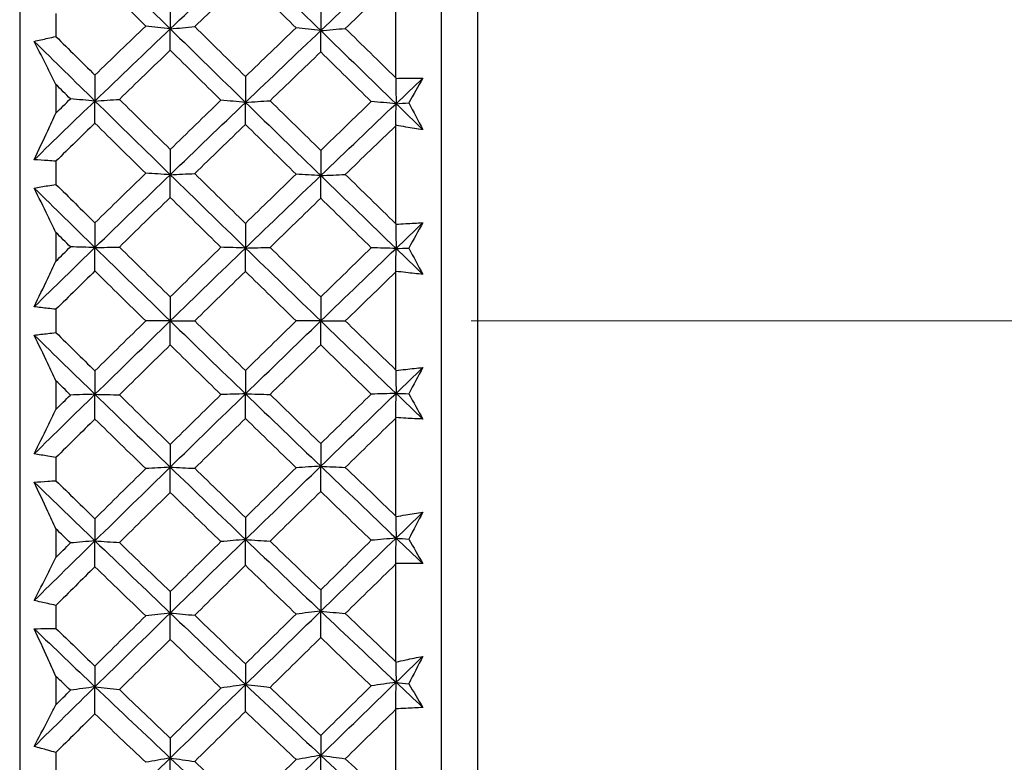
# Model space of a CAD drawing. Units: millimetres. Extents: x 24 to 867, y 24 to 606.
# Drawn here: x 162 to 171, y 148 to 156 of the extents above; entities that cross this region are included whole.
import ezdxf

# ---------------------------------------------------------------- set-up
doc = ezdxf.new("R2010")
doc.units = ezdxf.units.MM
doc.header["$LTSCALE"] = 0.54
doc.layers.add('Dimension (ISO)', color=7, linetype='Continuous', lineweight=25)
doc.layers.add('Visible (ISO)', color=7, linetype='Continuous', lineweight=25)
doc.styles.add('Samuel Heath (ISO)', font='tahoma.ttf')
doc.dimstyles.new('Samuel Heath (ISO)', dxfattribs={"dimscale": 3, "dimtxt": 2, "dimasz": 2.5, "dimexe": 1, "dimexo": 1.5, "dimgap": 0.762, "dimtad": 0, "dimtih": 1, "dimtoh": 1, "dimdec": 4, "dimlfac": 0.03937, "dimrnd": 1e-08, "dimzin": 1, "dimdsep": 46, "dimlunit": 5, "dimtxsty": 'Samuel Heath (ISO)', "dimcen": 0.09, "dimdle": 10, "dimclrd": 256, "dimclre": 256, "dimclrt": 256, "dimazin": 0, "dimtfac": 1.5, "dimtmove": 0, "dimatfit": 3, "dimfxl": 1, "dimtolj": 1, "dimtzin": 0, "dimlwd": 15, "dimlwe": 15, "dimarcsym": 0})

# ---------------------------------------------------------------- blocks, each defined once
blk = doc.blocks.new('*D13')
at = {"layer": 'Defpoints', "color": 0, "transparency": 16777216}
for p in [(161.5607, 152.5738), (340.6315, 146.8666), (358.2417, 146.8666)]:
    blk.add_point(p, dxfattribs=at)
at = {"layer": 'Dimension (ISO)', "lineweight": 15, "transparency": 16777216}
for p, q in [((358.2417, 160.0738), (358.2417, 174.292)), ((358.2417, 174.292), (365.7417, 174.292)), ((166.0607, 152.5738), (361.2417, 152.5738)), ((358.2417, 146.8666), (358.2417, 152.5738)), ((345.1315, 146.8666), (361.2417, 146.8666)), ((358.2417, 139.3666), (358.2417, 131.8666))]:
    blk.add_line(p, q, dxfattribs=at)
at = {"layer": 'Dimension (ISO)', "transparency": 16777216}
for points in [[(356.9917, 160.0738), (359.4917, 160.0738), (358.2417, 152.5738)], [(356.9917, 139.3666), (359.4917, 139.3666), (358.2417, 146.8666)]]:
    blk.add_solid(points, dxfattribs=at)
at = {"layer": 'Dimension (ISO)', "color": 176, "lineweight": 18, "true_color": 0x000080, "transparency": 16777216, "insert": (371.1315, 184.8071), "char_height": 6, "attachment_point": 2, "style": 'Samuel Heath (ISO)'}
blk.add_mtext('\\A1;{\\H1.5x;\\S1/4;}', dxfattribs=at)

msp = doc.modelspace()

# ---------------------------------------------------------------- linework, layer by layer
at = {"layer": 'Visible (ISO)'}
for p, q in [((161.56074, 180.42121), (161.56074, 124.72639)), ((166.12215, 180.31111), (166.12215, 124.83649)), ((165.76074, 179.9497), (165.76074, 125.1979)), ((165.30638, 155.96487), (165.30638, 154.99848)), ((161.92215, 155.63766), (161.92215, 155.40714)), ((161.92215, 154.92921), (161.92215, 154.64482)), ((165.30638, 154.51493), (165.30638, 153.54454)), ((161.92215, 154.16586), (161.92215, 153.93439)), ((161.92215, 153.4548), (161.92215, 153.16963)), ((165.30638, 153.05966), (165.30638, 152.08794)), ((161.92215, 152.68969), (161.92215, 152.45791)), ((163.06104, 152.5738), (162.81653, 152.5738)), ((163.06104, 152.5738), (163.30512, 152.5738)), ((164.56134, 152.5738), (164.31571, 152.5738)), ((164.56134, 152.5738), (164.80585, 152.5738)), ((161.92215, 151.97798), (161.92215, 151.6928)), ((165.30638, 151.60306), (165.30638, 150.63267)), ((161.92215, 151.21321), (161.92215, 150.98175)), ((161.92215, 150.50279), (161.92215, 150.2184)), ((165.30638, 150.14912), (165.30638, 149.18273)), ((161.92215, 149.74046), (161.92215, 149.50994)), ((161.92215, 149.03327), (161.92215, 148.75044)), ((165.30638, 148.70183), (165.30638, 147.74207)), ((161.92215, 148.27547), (161.92215, 148.04654))]:
    msp.add_line(p, q, dxfattribs=at)
for points in [[(162.31089, 156.21853), (162.56094, 155.97322), (162.81099, 155.72823), (163.06104, 155.48365)], [(163.06104, 155.48365), (163.31109, 155.72228), (163.56114, 155.95982), (163.81119, 156.19622)], [(163.81119, 156.19622), (164.06124, 155.95239), (164.31129, 155.70888), (164.56134, 155.46579)], [(164.56134, 155.46579), (164.81139, 155.70293), (165.06144, 155.93899), (165.3115, 156.17391)], [(162.81653, 155.51177), (162.64784, 155.67846), (162.47924, 155.84526), (162.31072, 156.01213)], [(163.81068, 155.99052), (163.64207, 155.82942), (163.47355, 155.6679), (163.30512, 155.50596)], [(164.31571, 155.49392), (164.14728, 155.65936), (163.97894, 155.82491), (163.81068, 155.99052)], [(165.30638, 155.96487), (165.13943, 155.80634), (164.97259, 155.6474), (164.80585, 155.48808)], [(163.0607, 155.7469), (163.06081, 155.65915), (163.06092, 155.5714), (163.06104, 155.48365)], [(164.56066, 155.72833), (164.56088, 155.64082), (164.56111, 155.5533), (164.56134, 155.46579)], [(162.31072, 155.02255), (162.47925, 155.18603), (162.64785, 155.34911), (162.81653, 155.51177)], [(162.31089, 154.76464), (162.56094, 155.00533), (162.81099, 155.24503), (163.06104, 155.48365)], [(163.06104, 155.48365), (162.97899, 155.49298), (162.89748, 155.50235), (162.81653, 155.51177)], [(163.0607, 155.27062), (163.06081, 155.34163), (163.06092, 155.41264), (163.06104, 155.48365)], [(163.06104, 155.48365), (163.1429, 155.49103), (163.22426, 155.49846), (163.30512, 155.50596)], [(163.06104, 155.48365), (163.31109, 155.23907), (163.56114, 154.99491), (163.81119, 154.75123)], [(163.30512, 155.50596), (163.47355, 155.34), (163.64207, 155.17416), (163.81068, 155.00844)], [(163.81068, 155.00844), (163.97893, 155.17065), (164.14728, 155.33248), (164.31571, 155.49392)], [(163.81119, 154.75123), (164.06124, 154.99044), (164.31129, 155.22865), (164.56134, 155.46579)], [(164.56134, 155.46579), (164.47891, 155.47511), (164.39704, 155.48449), (164.31571, 155.49392)], [(164.56066, 155.25346), (164.56088, 155.32423), (164.56111, 155.39501), (164.56134, 155.46579)], [(164.56134, 155.46579), (164.64335, 155.47316), (164.72485, 155.48059), (164.80585, 155.48808)], [(164.56134, 155.46579), (164.81139, 155.22269), (165.06144, 154.98001), (165.3115, 154.73782)], [(164.80585, 155.48808), (164.97261, 155.32477), (165.13945, 155.16157), (165.30638, 154.99848)], [(161.70564, 155.35898), (161.90739, 155.16057), (162.10914, 154.96245), (162.31089, 154.76464)], [(161.92215, 155.40714), (162.05162, 155.27888), (162.18114, 155.15068), (162.31072, 155.02255)], [(163.0607, 155.27062), (162.89197, 155.10794), (162.72333, 154.94486), (162.55475, 154.78138)], [(163.56612, 154.77234), (163.39756, 154.9383), (163.22909, 155.1044), (163.0607, 155.27062)], [(164.56066, 155.25346), (164.39217, 155.09201), (164.22378, 154.93017), (164.05548, 154.76797)], [(165.0653, 154.75894), (164.897, 154.92365), (164.72879, 155.0885), (164.56066, 155.25346)], [(162.31072, 155.02255), (162.31077, 154.93658), (162.31083, 154.85061), (162.31089, 154.76464)], [(163.81068, 155.00844), (163.81084, 154.92271), (163.81102, 154.83697), (163.81119, 154.75123)], [(165.30638, 154.99848), (165.3078, 154.99576), (165.30923, 154.99304), (165.31065, 154.99032)], [(165.31065, 154.99032), (165.31093, 154.90616), (165.31121, 154.82199), (165.3115, 154.73782)], [(165.3115, 154.73782), (165.40051, 154.82244), (165.48952, 154.90694), (165.57854, 154.99131)], [(165.57854, 154.99131), (165.53183, 154.90991), (165.48509, 154.82828), (165.43834, 154.74643)], [(162.06693, 154.78575), (162.01866, 154.83355), (161.9704, 154.88138), (161.92215, 154.92921)], [(161.70564, 154.18015), (161.90739, 154.3756), (162.10914, 154.57044), (162.31089, 154.76464)], [(161.92215, 154.64482), (161.9704, 154.69182), (162.01866, 154.7388), (162.06693, 154.78575)], [(162.31089, 154.76464), (162.22902, 154.77164), (162.1477, 154.77867), (162.06693, 154.78575)], [(162.31072, 154.54442), (162.31077, 154.61783), (162.31083, 154.69124), (162.31089, 154.76464)], [(162.31089, 154.76464), (162.39268, 154.77018), (162.47396, 154.77576), (162.55475, 154.78138)], [(162.31089, 154.76464), (162.56094, 154.51948), (162.81099, 154.27481), (163.06104, 154.03072)], [(162.55475, 154.78138), (162.72332, 154.61491), (162.89197, 154.44858), (163.0607, 154.28241)], [(163.0607, 154.28241), (163.22909, 154.44608), (163.39757, 154.6094), (163.56612, 154.77234)], [(163.81119, 154.75123), (163.72895, 154.75823), (163.64726, 154.76527), (163.56612, 154.77234)], [(163.81119, 154.75123), (163.89312, 154.75677), (163.97455, 154.76234), (164.05548, 154.76797)], [(164.05548, 154.76797), (164.22379, 154.60275), (164.39218, 154.43768), (164.56066, 154.27277)], [(164.56066, 154.27277), (164.72877, 154.43516), (164.89699, 154.59723), (165.0653, 154.75894)], [(165.3115, 154.73782), (165.22888, 154.74482), (165.14682, 154.75186), (165.0653, 154.75894)], [(163.06104, 154.03072), (163.31109, 154.27183), (163.56114, 154.51203), (163.81119, 154.75123)], [(163.81068, 154.53172), (163.81084, 154.60489), (163.81102, 154.67806), (163.81119, 154.75123)], [(163.81119, 154.75123), (164.06124, 154.50756), (164.31129, 154.26438), (164.56134, 154.02178)], [(164.56134, 154.02178), (164.81139, 154.2614), (165.06144, 154.5001), (165.3115, 154.73782)], [(165.31065, 154.52243), (165.31093, 154.59422), (165.31121, 154.66602), (165.3115, 154.73782)], [(165.3115, 154.73782), (165.35391, 154.74068), (165.3962, 154.74355), (165.43834, 154.74643)], [(165.3115, 154.73782), (165.40051, 154.65161), (165.48952, 154.56546), (165.57854, 154.47937)], [(165.43834, 154.74643), (165.48509, 154.65725), (165.53183, 154.56823), (165.57854, 154.47937)], [(162.31072, 154.54442), (162.18115, 154.41845), (162.05163, 154.29226), (161.92215, 154.16586)], [(162.81653, 154.0448), (162.64784, 154.21117), (162.47924, 154.37772), (162.31072, 154.54442)], [(163.81068, 154.53172), (163.64207, 154.36879), (163.47355, 154.20551), (163.30512, 154.04189)], [(164.31571, 154.03586), (164.14728, 154.20098), (163.97894, 154.36627), (163.81068, 154.53172)], [(165.30638, 154.51493), (165.13943, 154.35459), (164.97259, 154.19392), (164.80585, 154.03294)], [(165.31065, 154.52243), (165.30923, 154.51993), (165.3078, 154.51743), (165.30638, 154.51493)], [(163.0607, 154.28241), (163.06081, 154.19852), (163.06092, 154.11462), (163.06104, 154.03072)], [(164.56066, 154.27277), (164.56088, 154.18911), (164.56111, 154.10544), (164.56134, 154.02178)], [(162.31072, 153.55076), (162.47925, 153.71577), (162.64785, 153.88046), (162.81653, 154.0448)], [(162.31089, 153.30475), (162.56094, 153.5476), (162.81099, 153.78962), (163.06104, 154.03072)], [(163.06104, 154.03072), (162.97899, 154.03539), (162.89748, 154.04008), (162.81653, 154.0448)], [(163.0607, 153.80417), (163.06081, 153.87969), (163.06092, 153.95521), (163.06104, 154.03072)], [(163.06104, 154.03072), (163.1429, 154.03442), (163.22426, 154.03814), (163.30512, 154.04189)], [(163.06104, 154.03072), (163.31109, 153.78663), (163.56114, 153.54312), (163.81119, 153.30027)], [(163.30512, 154.04189), (163.47355, 153.87626), (163.64207, 153.71082), (163.81068, 153.54558)], [(163.81068, 153.54558), (163.97893, 153.70932), (164.14728, 153.87275), (164.31571, 154.03586)], [(163.81119, 153.30027), (164.06124, 153.54163), (164.31129, 153.78216), (164.56134, 154.02178)], [(164.56134, 154.02178), (164.47891, 154.02645), (164.39704, 154.03114), (164.31571, 154.03586)], [(164.56066, 153.79593), (164.56088, 153.87121), (164.56111, 153.94649), (164.56134, 154.02178)], [(164.56134, 154.02178), (164.64335, 154.02547), (164.72485, 154.02919), (164.80585, 154.03294)], [(164.56134, 154.02178), (164.81139, 153.77918), (165.06144, 153.53716), (165.3115, 153.2958)], [(164.80585, 154.03294), (164.97261, 153.86996), (165.13945, 153.70715), (165.30638, 153.54454)], [(161.70564, 153.89742), (161.90739, 153.69946), (162.10914, 153.50189), (162.31089, 153.30475)], [(161.92215, 153.93439), (162.05162, 153.8064), (162.18114, 153.67852), (162.31072, 153.55076)], [(163.0607, 153.80417), (162.89197, 153.63988), (162.72333, 153.47526), (162.55475, 153.31034)], [(163.56612, 153.30732), (163.39756, 153.47273), (163.22909, 153.63835), (163.0607, 153.80417)], [(164.56066, 153.79593), (164.39217, 153.63288), (164.22378, 153.46951), (164.05548, 153.30586)], [(165.0653, 153.30285), (164.897, 153.467), (164.72879, 153.63137), (164.56066, 153.79593)], [(162.31072, 153.55076), (162.31077, 153.46876), (162.31083, 153.38675), (162.31089, 153.30475)], [(163.81068, 153.54558), (163.81084, 153.46381), (163.81102, 153.38204), (163.81119, 153.30027)], [(165.30638, 153.54454), (165.3078, 153.54189), (165.30923, 153.53923), (165.31065, 153.53658)], [(165.31065, 153.53658), (165.31093, 153.45633), (165.31121, 153.37606), (165.3115, 153.2958)], [(165.3115, 153.2958), (165.40051, 153.38119), (165.48952, 153.46647), (165.57854, 153.55164)], [(165.57854, 153.55164), (165.53183, 153.46753), (165.48509, 153.3832), (165.43834, 153.29867)], [(162.06693, 153.31179), (162.01866, 153.35944), (161.9704, 153.40711), (161.92215, 153.4548)], [(161.70564, 152.71536), (161.90739, 152.91233), (162.10914, 153.10881), (162.31089, 153.30475)], [(161.92215, 153.16963), (161.9704, 153.21704), (162.01866, 153.26443), (162.06693, 153.31179)], [(162.31089, 153.30475), (162.22902, 153.30708), (162.1477, 153.30943), (162.06693, 153.31179)], [(162.31072, 153.07132), (162.31077, 153.14913), (162.31083, 153.22694), (162.31089, 153.30475)], [(162.31089, 153.30475), (162.39268, 153.3066), (162.47396, 153.30846), (162.55475, 153.31034)], [(162.31089, 153.30475), (162.56094, 153.06041), (162.81099, 152.81673), (163.06104, 152.5738)], [(162.55475, 153.31034), (162.72332, 153.14441), (162.89197, 152.97871), (163.0607, 152.81325)], [(163.0607, 152.81325), (163.22909, 152.97822), (163.39757, 153.14292), (163.56612, 153.30732)], [(163.06104, 152.5738), (163.31109, 152.81673), (163.56114, 153.05892), (163.81119, 153.30027)], [(163.81119, 153.30027), (163.72895, 153.30261), (163.64726, 153.30496), (163.56612, 153.30732)], [(163.81068, 153.06755), (163.81084, 153.14512), (163.81102, 153.2227), (163.81119, 153.30027)], [(163.81119, 153.30027), (163.89312, 153.30212), (163.97455, 153.30398), (164.05548, 153.30586)], [(163.81119, 153.30027), (164.06124, 153.05743), (164.31129, 152.81524), (164.56134, 152.5738)], [(164.05548, 153.30586), (164.22379, 153.1412), (164.39218, 152.97675), (164.56066, 152.81254)], [(164.56066, 152.81254), (164.72877, 152.97624), (164.89699, 153.13968), (165.0653, 153.30285)], [(164.56134, 152.5738), (164.81139, 152.81524), (165.06144, 153.05593), (165.3115, 153.2958)], [(165.3115, 153.2958), (165.22888, 153.29814), (165.14682, 153.30049), (165.0653, 153.30285)], [(165.31065, 153.0674), (165.31093, 153.14353), (165.31121, 153.21966), (165.3115, 153.2958)], [(165.3115, 153.2958), (165.35391, 153.29675), (165.3962, 153.29771), (165.43834, 153.29867)], [(165.3115, 153.2958), (165.40051, 153.20988), (165.48952, 153.12405), (165.57854, 153.0383)], [(165.43834, 153.29867), (165.48509, 153.2117), (165.53183, 153.12491), (165.57854, 153.0383)], [(162.31072, 153.07132), (162.18115, 152.94428), (162.05163, 152.81707), (161.92215, 152.68969)], [(162.81653, 152.5738), (162.64784, 152.73939), (162.47924, 152.90523), (162.31072, 153.07132)], [(163.81068, 153.06755), (163.64207, 152.90324), (163.47355, 152.73865), (163.30512, 152.5738)], [(164.31571, 152.5738), (164.14728, 152.73814), (163.97894, 152.90273), (163.81068, 153.06755)], [(165.30638, 153.05966), (165.13943, 152.89796), (164.97259, 152.736), (164.80585, 152.5738)], [(165.31065, 153.0674), (165.30923, 153.06482), (165.3078, 153.06224), (165.30638, 153.05966)], [(163.0607, 152.81325), (163.06081, 152.73344), (163.06092, 152.65362), (163.06104, 152.5738)], [(164.56066, 152.81254), (164.56088, 152.73297), (164.56111, 152.65338), (164.56134, 152.5738)], [(162.31072, 152.07629), (162.47925, 152.24238), (162.64785, 152.40822), (162.81653, 152.5738)], [(162.31089, 151.84285), (162.56094, 152.08719), (162.81099, 152.33087), (163.06104, 152.5738)], [(163.0607, 152.33435), (163.06081, 152.41417), (163.06092, 152.49398), (163.06104, 152.5738)], [(163.06104, 152.5738), (163.31109, 152.33087), (163.56114, 152.08868), (163.81119, 151.84733)], [(163.30512, 152.5738), (163.47355, 152.40895), (163.64207, 152.24436), (163.81068, 152.08005)], [(163.81068, 152.08005), (163.97893, 152.24487), (164.14728, 152.40946), (164.31571, 152.5738)], [(163.81119, 151.84733), (164.06124, 152.09018), (164.31129, 152.33236), (164.56134, 152.5738)], [(164.56066, 152.33506), (164.56088, 152.41463), (164.56111, 152.49422), (164.56134, 152.5738)], [(164.56134, 152.5738), (164.81139, 152.33236), (165.06144, 152.09167), (165.3115, 151.8518)], [(164.80585, 152.5738), (164.97261, 152.41159), (165.13945, 152.24963), (165.30638, 152.08794)], [(161.70564, 152.43224), (161.90739, 152.23527), (162.10914, 152.03879), (162.31089, 151.84285)], [(161.92215, 152.45791), (162.05162, 152.33054), (162.18114, 152.20333), (162.31072, 152.07629)], [(163.0607, 152.33435), (162.89197, 152.1689), (162.72333, 152.0032), (162.55475, 151.83727)], [(163.56612, 151.84028), (163.39756, 152.00468), (163.22909, 152.16938), (163.0607, 152.33435)], [(164.56066, 152.33506), (164.39217, 152.17084), (164.22378, 152.0064), (164.05548, 151.84174)], [(165.0653, 151.84475), (164.897, 152.00791), (164.72879, 152.17135), (164.56066, 152.33506)], [(165.3115, 151.8518), (165.40051, 151.93772), (165.48952, 152.02355), (165.57854, 152.1093)], [(165.57854, 152.1093), (165.53183, 152.02269), (165.48509, 151.9359), (165.43834, 151.84893)], [(162.31072, 152.07629), (162.31077, 151.99848), (162.31083, 151.92066), (162.31089, 151.84285)], [(163.81068, 152.08005), (163.81084, 152.00248), (163.81102, 151.9249), (163.81119, 151.84733)], [(165.30638, 152.08794), (165.3078, 152.08536), (165.30923, 152.08278), (165.31065, 152.0802)], [(165.31065, 152.0802), (165.31093, 152.00407), (165.31121, 151.92794), (165.3115, 151.8518)], [(162.06693, 151.83581), (162.01866, 151.88318), (161.9704, 151.93056), (161.92215, 151.97798)], [(161.70564, 151.25018), (161.90739, 151.44814), (162.10914, 151.64571), (162.31089, 151.84285)], [(161.92215, 151.6928), (161.9704, 151.74049), (162.01866, 151.78816), (162.06693, 151.83581)], [(162.31089, 151.84285), (162.22902, 151.84052), (162.1477, 151.83817), (162.06693, 151.83581)], [(162.31072, 151.59685), (162.31077, 151.67885), (162.31083, 151.76085), (162.31089, 151.84285)], [(162.31089, 151.84285), (162.56094, 151.6), (162.81099, 151.35799), (163.06104, 151.11688)], [(162.31089, 151.84285), (162.39268, 151.84101), (162.47396, 151.83914), (162.55475, 151.83727)], [(162.55475, 151.83727), (162.72332, 151.67235), (162.89197, 151.50773), (163.0607, 151.34343)], [(163.0607, 151.34343), (163.22909, 151.50925), (163.39757, 151.67488), (163.56612, 151.84028)], [(163.06104, 151.11688), (163.31109, 151.36097), (163.56114, 151.60448), (163.81119, 151.84733)], [(163.81119, 151.84733), (163.72895, 151.84499), (163.64726, 151.84264), (163.56612, 151.84028)], [(163.81068, 151.60203), (163.81084, 151.68379), (163.81102, 151.76556), (163.81119, 151.84733)], [(163.81119, 151.84733), (164.06124, 151.60597), (164.31129, 151.36544), (164.56134, 151.12582)], [(163.81119, 151.84733), (163.89312, 151.84548), (163.97455, 151.84362), (164.05548, 151.84174)], [(164.05548, 151.84174), (164.22379, 151.67808), (164.39218, 151.51472), (164.56066, 151.35167)], [(164.56066, 151.35167), (164.72877, 151.51622), (164.89699, 151.68058), (165.0653, 151.84475)], [(164.56134, 151.12582), (164.81139, 151.36842), (165.06144, 151.61044), (165.3115, 151.8518)], [(165.3115, 151.8518), (165.22888, 151.84947), (165.14682, 151.84712), (165.0653, 151.84475)], [(165.31065, 151.61102), (165.31093, 151.69128), (165.31121, 151.77154), (165.3115, 151.8518)], [(165.3115, 151.8518), (165.40051, 151.76641), (165.48952, 151.68113), (165.57854, 151.59596)], [(165.3115, 151.8518), (165.35391, 151.85085), (165.3962, 151.84989), (165.43834, 151.84893)], [(165.43834, 151.84893), (165.48509, 151.7644), (165.53183, 151.68008), (165.57854, 151.59596)], [(162.31072, 151.59685), (162.18115, 151.4691), (162.05163, 151.34121), (161.92215, 151.21321)], [(162.81653, 151.1028), (162.64784, 151.26715), (162.47924, 151.43184), (162.31072, 151.59685)], [(163.81068, 151.60203), (163.64207, 151.43678), (163.47355, 151.27134), (163.30512, 151.10571)], [(164.31571, 151.11174), (164.14728, 151.27485), (163.97894, 151.43828), (163.81068, 151.60203)], [(165.30638, 151.60306), (165.13943, 151.44043), (164.97259, 151.27763), (164.80585, 151.11466)], [(165.31065, 151.61102), (165.30923, 151.60837), (165.3078, 151.60571), (165.30638, 151.60306)], [(163.0607, 151.34343), (163.06081, 151.26791), (163.06092, 151.1924), (163.06104, 151.11688)], [(164.56066, 151.35167), (164.56088, 151.27639), (164.56111, 151.20111), (164.56134, 151.12582)], [(163.81119, 150.39637), (164.06124, 150.64005), (164.31129, 150.88322), (164.56134, 151.12582)], [(164.56134, 151.12582), (164.47891, 151.12115), (164.39704, 151.11646), (164.31571, 151.11174)], [(164.56066, 150.87484), (164.56088, 150.95849), (164.56111, 151.04216), (164.56134, 151.12582)], [(164.56134, 151.12582), (164.81139, 150.8862), (165.06144, 150.6475), (165.3115, 150.40978)], [(164.56134, 151.12582), (164.64335, 151.12213), (164.72485, 151.11841), (164.80585, 151.11466)], [(162.31072, 150.60318), (162.47925, 150.7699), (162.64785, 150.93644), (162.81653, 151.1028)], [(162.31089, 150.38296), (162.56094, 150.62812), (162.81099, 150.87279), (163.06104, 151.11688)], [(163.06104, 151.11688), (162.97899, 151.11221), (162.89748, 151.10752), (162.81653, 151.1028)], [(163.0607, 150.86519), (163.06081, 150.94908), (163.06092, 151.03298), (163.06104, 151.11688)], [(163.06104, 151.11688), (163.31109, 150.87577), (163.56114, 150.63557), (163.81119, 150.39637)], [(163.06104, 151.11688), (163.1429, 151.11319), (163.22426, 151.10946), (163.30512, 151.10571)], [(163.30512, 151.10571), (163.47355, 150.94209), (163.64207, 150.77881), (163.81068, 150.61588)], [(163.81068, 150.61588), (163.97893, 150.78133), (164.14728, 150.94662), (164.31571, 151.11174)], [(164.80585, 151.11466), (164.97261, 150.95367), (165.13945, 150.793), (165.30638, 150.63267)], [(161.70564, 150.96745), (161.90739, 150.772), (162.10914, 150.57716), (162.31089, 150.38296)], [(161.92215, 150.98175), (162.05162, 150.85535), (162.18114, 150.72916), (162.31072, 150.60318)], [(163.0607, 150.86519), (162.89197, 150.69903), (162.72333, 150.5327), (162.55475, 150.36622)], [(163.56612, 150.37526), (163.39756, 150.5382), (163.22909, 150.70152), (163.0607, 150.86519)], [(164.56066, 150.87484), (164.39217, 150.70992), (164.22378, 150.54484), (164.05548, 150.37963)], [(165.0653, 150.38866), (164.897, 150.55036), (164.72879, 150.71243), (164.56066, 150.87484)], [(165.30638, 150.63267), (165.3078, 150.63017), (165.30923, 150.62767), (165.31065, 150.62517)], [(165.3115, 150.40978), (165.40051, 150.49599), (165.48952, 150.58214), (165.57854, 150.66823)], [(165.57854, 150.66823), (165.53183, 150.57937), (165.48509, 150.49035), (165.43834, 150.40117)], [(162.31072, 150.60318), (162.31077, 150.52977), (162.31083, 150.45637), (162.31089, 150.38296)], [(163.81068, 150.61588), (163.81084, 150.54272), (163.81102, 150.46954), (163.81119, 150.39637)], [(165.31065, 150.62517), (165.31093, 150.55338), (165.31121, 150.48158), (165.3115, 150.40978)], [(162.06693, 150.36186), (162.01866, 150.4088), (161.9704, 150.45578), (161.92215, 150.50279)], [(161.70564, 149.78863), (161.90739, 149.98703), (162.10914, 150.18515), (162.31089, 150.38296)], [(161.92215, 150.2184), (161.9704, 150.26623), (162.01866, 150.31405), (162.06693, 150.36186)], [(162.31089, 150.38296), (162.22902, 150.37596), (162.1477, 150.36893), (162.06693, 150.36186)], [(162.31072, 150.12505), (162.31077, 150.21102), (162.31083, 150.29699), (162.31089, 150.38296)], [(162.31089, 150.38296), (162.56094, 150.14227), (162.81099, 149.90257), (163.06104, 149.66395)], [(162.31089, 150.38296), (162.39268, 150.37742), (162.47396, 150.37184), (162.55475, 150.36622)], [(162.55475, 150.36622), (162.72332, 150.20275), (162.89197, 150.03967), (163.0607, 149.87698)], [(163.0607, 149.87698), (163.22909, 150.0432), (163.39757, 150.2093), (163.56612, 150.37526)], [(163.06104, 149.66395), (163.31109, 149.90853), (163.56114, 150.1527), (163.81119, 150.39637)], [(163.81119, 150.39637), (163.72895, 150.38937), (163.64726, 150.38233), (163.56612, 150.37526)], [(163.81068, 150.13917), (163.81084, 150.2249), (163.81102, 150.31063), (163.81119, 150.39637)], [(163.81119, 150.39637), (164.06124, 150.15717), (164.31129, 149.91896), (164.56134, 149.68182)], [(163.81119, 150.39637), (163.89312, 150.39084), (163.97455, 150.38526), (164.05548, 150.37963)], [(164.05548, 150.37963), (164.22379, 150.21743), (164.39218, 150.05559), (164.56066, 149.89414)], [(164.56066, 149.89414), (164.72877, 150.05909), (164.89699, 150.22394), (165.0653, 150.38866)], [(164.56134, 149.68182), (164.81139, 149.92491), (165.06144, 150.16759), (165.3115, 150.40978)], [(165.3115, 150.40978), (165.22888, 150.40278), (165.14682, 150.39574), (165.0653, 150.38866)], [(165.31065, 150.15728), (165.31093, 150.24144), (165.31121, 150.32561), (165.3115, 150.40978)], [(165.3115, 150.40978), (165.40051, 150.32516), (165.48952, 150.24066), (165.57854, 150.15629)], [(165.3115, 150.40978), (165.35391, 150.40692), (165.3962, 150.40405), (165.43834, 150.40117)], [(165.43834, 150.40117), (165.48509, 150.31932), (165.53183, 150.23769), (165.57854, 150.15629)], [(165.30638, 150.14912), (165.13943, 149.98602), (164.97259, 149.82281), (164.80585, 149.65952)], [(165.31065, 150.15728), (165.30923, 150.15456), (165.3078, 150.15184), (165.30638, 150.14912)], [(162.31072, 150.12505), (162.18115, 149.99694), (162.05163, 149.86874), (161.92215, 149.74046)], [(162.81653, 149.63583), (162.64784, 149.7985), (162.47924, 149.96158), (162.31072, 150.12505)], [(163.81068, 150.13917), (163.64207, 149.97345), (163.47355, 149.8076), (163.30512, 149.64165)], [(164.31571, 149.65368), (164.14728, 149.81512), (163.97894, 149.97695), (163.81068, 150.13917)], [(163.0607, 149.87698), (163.06081, 149.80597), (163.06092, 149.73496), (163.06104, 149.66395)], [(164.56066, 149.89414), (164.56088, 149.82337), (164.56111, 149.75259), (164.56134, 149.68182)], [(162.31089, 148.92907), (162.56094, 149.17438), (162.81099, 149.41937), (163.06104, 149.66395)], [(163.06104, 149.66395), (162.97899, 149.65463), (162.89748, 149.64525), (162.81653, 149.63583)], [(163.0607, 149.40071), (163.06081, 149.48845), (163.06092, 149.5762), (163.06104, 149.66395)], [(163.06104, 149.66395), (163.31109, 149.42533), (163.56114, 149.18778), (163.81119, 148.95138)], [(163.06104, 149.66395), (163.1429, 149.65657), (163.22426, 149.64914), (163.30512, 149.64165)], [(163.81068, 149.15708), (163.97893, 149.32269), (164.14728, 149.48823), (164.31571, 149.65368)], [(163.81119, 148.95138), (164.06124, 149.19521), (164.31129, 149.43872), (164.56134, 149.68182)], [(164.56134, 149.68182), (164.47891, 149.67249), (164.39704, 149.66311), (164.31571, 149.65368)], [(164.56066, 149.41927), (164.56088, 149.50678), (164.56111, 149.5943), (164.56134, 149.68182)], [(164.56134, 149.68182), (164.81139, 149.44467), (165.06144, 149.20861), (165.3115, 148.97369)], [(164.56134, 149.68182), (164.64335, 149.67444), (164.72485, 149.66701), (164.80585, 149.65952)], [(164.80585, 149.65952), (164.97261, 149.50018), (165.13945, 149.34125), (165.30638, 149.18273)], [(162.31072, 149.13547), (162.47925, 149.30236), (162.64785, 149.46915), (162.81653, 149.63583)], [(163.30512, 149.64165), (163.47355, 149.47971), (163.64207, 149.31818), (163.81068, 149.15708)], [(161.70564, 149.50706), (161.90739, 149.31367), (162.10914, 149.121), (162.31089, 148.92907)], [(161.92215, 149.50994), (162.05162, 149.38487), (162.18114, 149.26004), (162.31072, 149.13547)], [(163.0607, 149.40071), (162.89197, 149.2343), (162.72333, 149.0678), (162.55475, 148.90122)], [(163.56612, 148.91626), (163.39756, 149.0773), (163.22909, 149.23879), (163.0607, 149.40071)], [(164.56066, 149.41927), (164.39217, 149.2541), (164.22378, 149.08885), (164.05548, 148.92354)], [(165.0653, 148.93855), (164.897, 149.09836), (164.72879, 149.25861), (164.56066, 149.41927)], [(165.30638, 149.18273), (165.3078, 149.18031), (165.30923, 149.1779), (165.31065, 149.17549)], [(165.31065, 149.17549), (165.31093, 149.10823), (165.31121, 149.04096), (165.3115, 148.97369)], [(165.3115, 148.97369), (165.40051, 149.05997), (165.48952, 149.1462), (165.57854, 149.23238)], [(165.57854, 149.23238), (165.53183, 149.14152), (165.48509, 149.05051), (165.43834, 148.95936)], [(162.31072, 149.13547), (162.31077, 149.06667), (162.31083, 148.99787), (162.31089, 148.92907)], [(163.81068, 149.15708), (163.81084, 149.08852), (163.81102, 149.01995), (163.81119, 148.95138)], [(162.06693, 148.89396), (162.01866, 148.94036), (161.9704, 148.9868), (161.92215, 149.03327)], [(164.56134, 148.24573), (164.81139, 148.48866), (165.06144, 148.73134), (165.3115, 148.97369)], [(165.3115, 148.97369), (165.22888, 148.96205), (165.14682, 148.95033), (165.0653, 148.93855)], [(165.31065, 148.71016), (165.31093, 148.798), (165.31121, 148.88585), (165.3115, 148.97369)], [(165.3115, 148.97369), (165.40051, 148.89007), (165.48952, 148.80659), (165.57854, 148.72326)], [(165.3115, 148.97369), (165.35391, 148.96894), (165.3962, 148.96416), (165.43834, 148.95936)], [(161.70564, 148.33471), (161.90739, 148.53301), (162.10914, 148.73115), (162.31089, 148.92907)], [(161.92215, 148.75044), (161.9704, 148.79829), (162.01866, 148.84613), (162.06693, 148.89396)], [(162.31089, 148.92907), (162.22902, 148.91743), (162.1477, 148.90573), (162.06693, 148.89396)], [(162.31072, 148.65997), (162.31077, 148.74967), (162.31083, 148.83937), (162.31089, 148.92907)], [(162.31089, 148.92907), (162.56094, 148.6912), (162.81099, 148.45448), (163.06104, 148.21899)], [(162.31089, 148.92907), (162.39268, 148.91986), (162.47396, 148.91058), (162.55475, 148.90122)], [(162.55475, 148.90122), (162.72332, 148.73966), (162.89197, 148.57856), (163.0607, 148.41792)], [(163.0607, 148.41792), (163.22909, 148.58409), (163.39757, 148.7502), (163.56612, 148.91626)], [(163.06104, 148.21899), (163.31109, 148.46339), (163.56114, 148.70755), (163.81119, 148.95138)], [(163.81119, 148.95138), (163.72895, 148.93974), (163.64726, 148.92803), (163.56612, 148.91626)], [(163.81068, 148.68298), (163.81084, 148.77244), (163.81102, 148.86191), (163.81119, 148.95138)], [(163.81119, 148.95138), (164.06124, 148.71499), (164.31129, 148.47975), (164.56134, 148.24573)], [(163.81119, 148.95138), (163.89312, 148.94218), (163.97455, 148.93289), (164.05548, 148.92354)], [(164.05548, 148.92354), (164.22379, 148.76323), (164.39218, 148.60336), (164.56066, 148.44396)], [(164.56066, 148.44396), (164.72877, 148.60886), (164.89699, 148.77373), (165.0653, 148.93855)], [(165.43834, 148.95936), (165.48509, 148.88042), (165.53183, 148.80172), (165.57854, 148.72326)], [(163.81068, 148.68298), (163.64207, 148.51723), (163.47355, 148.35144), (163.30512, 148.18562)], [(164.31571, 148.20363), (164.14728, 148.36294), (163.97894, 148.52273), (163.81068, 148.68298)], [(165.30638, 148.70183), (165.13943, 148.5387), (164.97259, 148.37554), (164.80585, 148.21237)], [(165.31065, 148.71016), (165.30923, 148.70739), (165.3078, 148.70461), (165.30638, 148.70183)], [(162.31072, 148.65997), (162.18115, 148.53184), (162.05163, 148.40367), (161.92215, 148.27547)], [(162.81653, 148.17691), (162.64784, 148.33745), (162.47924, 148.49848), (162.31072, 148.65997)], [(163.0607, 148.41792), (163.06081, 148.35162), (163.06092, 148.28531), (163.06104, 148.21899)], [(164.56066, 148.44396), (164.56088, 148.37789), (164.56111, 148.31181), (164.56134, 148.24573)], [(162.31089, 147.48517), (162.56094, 147.72996), (162.81099, 147.9746), (163.06104, 148.21899)], [(163.06104, 148.21899), (162.97899, 148.20504), (162.89748, 148.19102), (162.81653, 148.17691)], [(163.0607, 147.94492), (163.06081, 148.03628), (163.06092, 148.12764), (163.06104, 148.21899)], [(163.06104, 148.21899), (163.31109, 147.98351), (163.56114, 147.74926), (163.81119, 147.51632)], [(163.06104, 148.21899), (163.1429, 148.20796), (163.22426, 148.19683), (163.30512, 148.18562)], [(163.30512, 148.18562), (163.47355, 148.0258), (163.64207, 147.86647), (163.81068, 147.70764)], [(163.81068, 147.70764), (163.97893, 147.87297), (164.14728, 148.03831), (164.31571, 148.20363)], [(163.81119, 147.51632), (164.06124, 147.75964), (164.31129, 148.00281), (164.56134, 148.24573)], [(164.56134, 148.24573), (164.47891, 148.23178), (164.39704, 148.21774), (164.31571, 148.20363)], [(164.56066, 147.97235), (164.56088, 148.06347), (164.56111, 148.1546), (164.56134, 148.24573)], [(164.56134, 148.24573), (164.81139, 148.01172), (165.06144, 147.77894), (165.3115, 147.54747)], [(164.56134, 148.24573), (164.64335, 148.2347), (164.72485, 148.22358), (164.80585, 148.21237)], [(164.80585, 148.21237), (164.97261, 148.05513), (165.13945, 147.89836), (165.30638, 147.74207)]]:
    msp.add_open_spline(points, degree=3, dxfattribs=at)
for points, knots in [([(161.70564, 155.35898), (161.75049, 155.36953), (161.79537, 155.37973), (161.86755, 155.39557), (161.89485, 155.40142), (161.92215, 155.40714)], [0, 0, 0, 0, 0.019118062, 0.019118062, 0.030735189, 0.030735189, 0.030735189, 0.030735189]), ([(161.92215, 154.92921), (161.89509, 154.98302), (161.86806, 155.03675), (161.79586, 155.18015), (161.75072, 155.26967), (161.70564, 155.35898)], [0.013628699, 0.013628699, 0.013628699, 0.013628699, 0.034040678, 0.034040678, 0.068179695, 0.068179695, 0.068179695, 0.068179695]), ([(165.31065, 154.99032), (165.34315, 154.99086), (165.37565, 154.99124), (165.46494, 154.99188), (165.52173, 154.99183), (165.57854, 154.99131)], [0.010236431, 0.010236431, 0.010236431, 0.010236431, 0.024061755, 0.024061755, 0.048200797, 0.048200797, 0.048200797, 0.048200797]), ([(161.70564, 154.18015), (161.75046, 154.27628), (161.79533, 154.37255), (161.86753, 154.52754), (161.89483, 154.58615), (161.92215, 154.64482)], [0, 0, 0, 0, 0.033940076, 0.033940076, 0.054550994, 0.054550994, 0.054550994, 0.054550994]), ([(165.57854, 154.47937), (165.52226, 154.48769), (165.46599, 154.49647), (165.37671, 154.51112), (165.34368, 154.5167), (165.31065, 154.52243)], [0, 0, 0, 0, 0.023914601, 0.023914601, 0.037964347, 0.037964347, 0.037964347, 0.037964347]), ([(161.92215, 154.16586), (161.89511, 154.16729), (161.86808, 154.16886), (161.7959, 154.17339), (161.75076, 154.17659), (161.70564, 154.18015)], [0.007695461, 0.007695461, 0.007695461, 0.007695461, 0.019200004, 0.019200004, 0.038430656, 0.038430656, 0.038430656, 0.038430656]), ([(161.70564, 153.89742), (161.75049, 153.90566), (161.79537, 153.91354), (161.86755, 153.92564), (161.89485, 153.93008), (161.92215, 153.93439)], [0, 0, 0, 0, 0.019118062, 0.019118062, 0.030735189, 0.030735189, 0.030735189, 0.030735189]), ([(161.92215, 153.4548), (161.89509, 153.51019), (161.86806, 153.56552), (161.79586, 153.71318), (161.75072, 153.8054), (161.70564, 153.89742)], [0.013628699, 0.013628699, 0.013628699, 0.013628699, 0.034040678, 0.034040678, 0.068179695, 0.068179695, 0.068179695, 0.068179695]), ([(165.31065, 153.53658), (165.34315, 153.53882), (165.37565, 153.54092), (165.46494, 153.54625), (165.52173, 153.54918), (165.57854, 153.55164)], [0.010236431, 0.010236431, 0.010236431, 0.010236431, 0.024061755, 0.024061755, 0.048200797, 0.048200797, 0.048200797, 0.048200797]), ([(161.70564, 152.71536), (161.75046, 152.80929), (161.79533, 152.9034), (161.86753, 153.05493), (161.89483, 153.11225), (161.92215, 153.16963)], [0, 0, 0, 0, 0.033940076, 0.033940076, 0.054550994, 0.054550994, 0.054550994, 0.054550994]), ([(165.57854, 153.0383), (165.52226, 153.04369), (165.46599, 153.04953), (165.37671, 153.05953), (165.34368, 153.06339), (165.31065, 153.0674)], [0, 0, 0, 0, 0.023914601, 0.023914601, 0.037964347, 0.037964347, 0.037964347, 0.037964347]), ([(161.92215, 152.68969), (161.89511, 152.69255), (161.86808, 152.69554), (161.7959, 152.70386), (161.75076, 152.70943), (161.70564, 152.71536)], [0.007695461, 0.007695461, 0.007695461, 0.007695461, 0.019200004, 0.019200004, 0.038430656, 0.038430656, 0.038430656, 0.038430656]), ([(161.70564, 152.43224), (161.75049, 152.43814), (161.79537, 152.44368), (161.86755, 152.45201), (161.89485, 152.45502), (161.92215, 152.45791)], [0, 0, 0, 0, 0.019118062, 0.019118062, 0.030735189, 0.030735189, 0.030735189, 0.030735189]), ([(161.92215, 151.97798), (161.89509, 152.0348), (161.86806, 152.09156), (161.79586, 152.2431), (161.75072, 152.33776), (161.70564, 152.43224)], [0.013628699, 0.013628699, 0.013628699, 0.013628699, 0.034040678, 0.034040678, 0.068179695, 0.068179695, 0.068179695, 0.068179695]), ([(165.31065, 152.0802), (165.34315, 152.08415), (165.37565, 152.08795), (165.46494, 152.09796), (165.52173, 152.10386), (165.57854, 152.1093)], [0.010236431, 0.010236431, 0.010236431, 0.010236431, 0.024061755, 0.024061755, 0.048200797, 0.048200797, 0.048200797, 0.048200797]), ([(161.70564, 151.25018), (161.75046, 151.34166), (161.79533, 151.43334), (161.86753, 151.58101), (161.89483, 151.63687), (161.92215, 151.6928)], [0, 0, 0, 0, 0.033940076, 0.033940076, 0.054550994, 0.054550994, 0.054550994, 0.054550994]), ([(165.57854, 151.59596), (165.52226, 151.5984), (165.46599, 151.60129), (165.37671, 151.60662), (165.34368, 151.60874), (165.31065, 151.61102)], [0, 0, 0, 0, 0.023914601, 0.023914601, 0.037964347, 0.037964347, 0.037964347, 0.037964347]), ([(161.92215, 151.21321), (161.89511, 151.21748), (161.86808, 151.22188), (161.7959, 151.23397), (161.75076, 151.24189), (161.70564, 151.25018)], [0.007695461, 0.007695461, 0.007695461, 0.007695461, 0.019200004, 0.019200004, 0.038430656, 0.038430656, 0.038430656, 0.038430656]), ([(161.70564, 150.96745), (161.75049, 150.97099), (161.79537, 150.97417), (161.86755, 150.97871), (161.89485, 150.98029), (161.92215, 150.98175)], [0, 0, 0, 0, 0.019118062, 0.019118062, 0.030735189, 0.030735189, 0.030735189, 0.030735189]), ([(161.92215, 150.50279), (161.89509, 150.56089), (161.86806, 150.61893), (161.79586, 150.77392), (161.75072, 150.87076), (161.70564, 150.96745)], [0.013628699, 0.013628699, 0.013628699, 0.013628699, 0.034040678, 0.034040678, 0.068179695, 0.068179695, 0.068179695, 0.068179695]), ([(165.31065, 150.62517), (165.34315, 150.63081), (165.37565, 150.6363), (165.46494, 150.65097), (165.52173, 150.65983), (165.57854, 150.66823)], [0.010236431, 0.010236431, 0.010236431, 0.010236431, 0.024061755, 0.024061755, 0.048200797, 0.048200797, 0.048200797, 0.048200797]), ([(161.70564, 149.78863), (161.75046, 149.87741), (161.79533, 149.96641), (161.86753, 150.1098), (161.89483, 150.16406), (161.92215, 150.2184)], [0, 0, 0, 0, 0.033940076, 0.033940076, 0.054550994, 0.054550994, 0.054550994, 0.054550994]), ([(165.57854, 150.15629), (165.52226, 150.15578), (165.46599, 150.15572), (165.37671, 150.15635), (165.34368, 150.15674), (165.31065, 150.15728)], [0, 0, 0, 0, 0.023914601, 0.023914601, 0.037964347, 0.037964347, 0.037964347, 0.037964347]), ([(161.92215, 149.74046), (161.89511, 149.74613), (161.86808, 149.75192), (161.7959, 149.76775), (161.75076, 149.77801), (161.70564, 149.78863)], [0.007695461, 0.007695461, 0.007695461, 0.007695461, 0.019200004, 0.019200004, 0.038430656, 0.038430656, 0.038430656, 0.038430656]), ([(161.70564, 149.50706), (161.75049, 149.50824), (161.79537, 149.50905), (161.86755, 149.50978), (161.89485, 149.50993), (161.92215, 149.50994)], [0, 0, 0, 0, 0.019118062, 0.019118062, 0.030735189, 0.030735189, 0.030735189, 0.030735189]), ([(161.92215, 149.03327), (161.89509, 149.09249), (161.86806, 149.15166), (161.79586, 149.30967), (161.75072, 149.40843), (161.70564, 149.50706)], [0.013628699, 0.013628699, 0.013628699, 0.013628699, 0.034040678, 0.034040678, 0.068179695, 0.068179695, 0.068179695, 0.068179695]), ([(165.31065, 149.17549), (165.34315, 149.1828), (165.37565, 149.18997), (165.46494, 149.20925), (165.52173, 149.22104), (165.57854, 149.23238)], [0.010236431, 0.010236431, 0.010236431, 0.010236431, 0.024061755, 0.024061755, 0.048200797, 0.048200797, 0.048200797, 0.048200797]), ([(161.70564, 148.33471), (161.75046, 148.42055), (161.79533, 148.50663), (161.86753, 148.64535), (161.89483, 148.69786), (161.92215, 148.75044)], [0, 0, 0, 0, 0.033940076, 0.033940076, 0.054550994, 0.054550994, 0.054550994, 0.054550994]), ([(165.57854, 148.72326), (165.52226, 148.71979), (165.46599, 148.71677), (165.37671, 148.71271), (165.34368, 148.71136), (165.31065, 148.71016)], [0, 0, 0, 0, 0.023914601, 0.023914601, 0.037964347, 0.037964347, 0.037964347, 0.037964347]), ([(161.92215, 148.27547), (161.89511, 148.28252), (161.86808, 148.2897), (161.7959, 148.30922), (161.75076, 148.32179), (161.70564, 148.33471)], [0.007695461, 0.007695461, 0.007695461, 0.007695461, 0.019200004, 0.019200004, 0.038430656, 0.038430656, 0.038430656, 0.038430656])]:
    msp.add_open_spline(points, degree=3, knots=knots, dxfattribs=at)

# ---------------------------------------------------------------- dimensions: what is measured, and where the dimension line sits
at = {"layer": 'Dimension (ISO)', "lineweight": 18}
dim = msp.add_linear_dim(base=(358.24172, 146.86665), p1=(161.56074, 152.5738), p2=(340.63148, 146.86665), angle=90, dimstyle='Samuel Heath (ISO)', override={"dimgap": 0.762, "dimdec": 4, "dimlfac": 0.03937, "dimtol": 0, "dimlim": 0, "dimtp": 0, "dimtm": 0, "dimtdec": 2, "dimtofl": 1, "dimatfit": 1}, dxfattribs=at)
dim.commit()
dim.dimension.update_dxf_attribs({"geometry": '*D13', "text_midpoint": (371.13148, 174.29201), "dimtype": 160})

doc.saveas('drawing.dxf')
